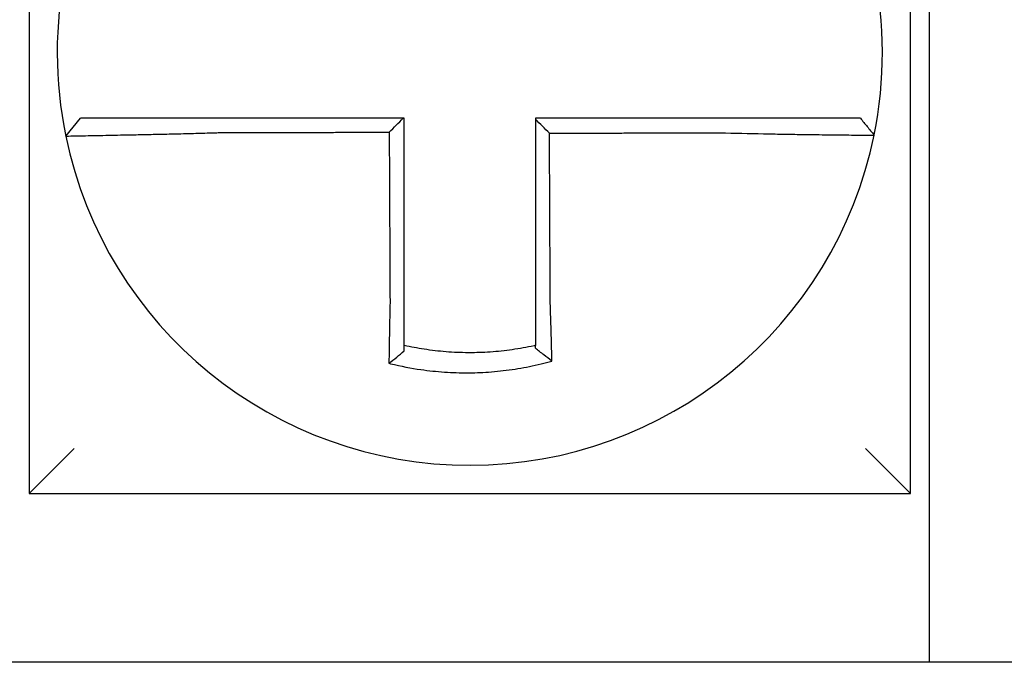
# Model space of a CAD drawing. Units: inches. Extents: x 1534 to 1914, y 173 to 334.
# Drawn here: x 1781 to 1781, y 288 to 288 of the extents above; entities that cross this region are included whole.
import ezdxf

# ---------------------------------------------------------------- set-up
doc = ezdxf.new("R2010")
doc.units = ezdxf.units.IN
doc.header["$MEASUREMENT"] = 0

msp = doc.modelspace()

# ---------------------------------------------------------------- linework, layer by layer
for p, q in [((1780.668094691467, 287.8723947879555), (1780.668094691467, 287.6373947879555)), ((1780.903094691467, 287.6373947879555), (1780.903094691467, 287.8723947879555)), ((1780.908094691467, 287.7923947879555), (1780.908094691467, 287.5923947879556)), ((1780.677875119643, 287.7326133588976), (1780.681769738013, 287.7373947879555)), ((1780.668094691467, 287.6373947879555), (1780.680094691467, 287.6493947879554)), ((1780.903094691467, 287.6373947879555), (1780.891094691467, 287.6493947879554)), ((1780.668094691467, 287.6373947879555), (1780.903094691467, 287.6373947879555)), ((1781.298094691467, 287.5923947879556), (1780.563094691467, 287.5923947879556))]:
    msp.add_line(p, q)
for radius, start, end in [(0.1099999999999999, 168.4804105164078, 191.6867625665478), (0.1100000000000012, 348.4804057041513, 11.68676256654779), (0.1100000000000001, 191.6867625665478, 348.4647834841131)]:
    msp.add_arc((1780.785594691467, 287.7548947879554), radius, start, end)
for points, knots in [([(1780.718926499655, 287.7373947879555), (1780.71847061665, 287.7373947879555), (1780.718014605198, 287.7373947879555), (1780.716076695949, 287.7373947879555), (1780.714599266479, 287.7373947879555), (1780.711517010939, 287.7373947879555), (1780.709913536553, 287.7373947879555), (1780.706825590918, 287.7373947879555), (1780.705339423349, 287.7373947879555), (1780.702463600621, 287.7373947879555), (1780.701072901957, 287.7373947879555), (1780.698335310219, 287.7373947879555), (1780.696992446042, 287.7373947879555), (1780.694676005111, 287.7373947879555), (1780.693680386383, 287.7373947879555), (1780.692557693967, 287.7373947879555), (1780.692383041688, 287.7373947879555), (1780.691125261847, 287.7373947879555), (1780.690109377694, 287.7373947879555), (1780.68819451811, 287.7373947879555), (1780.687302167517, 287.7373947879555), (1780.685732752926, 287.7373947879555), (1780.685049163437, 287.7373947879555), (1780.683873740891, 287.7373947879555), (1780.683380227233, 287.7373947879555), (1780.682179213793, 287.7373947879555), (1780.681769837627, 287.7373947879555), (1780.681769739527, 287.7373947879555)], [0.1248655860601417, 0.1248655860601417, 0.1248655860601417, 0.1248655860601417, 0.1283271088813587, 0.1283271088813587, 0.1395897192844322, 0.1395897192844322, 0.1520032139078165, 0.1520032139078165, 0.1639401367372406, 0.1639401367372406, 0.1757064366857032, 0.1757064366857032, 0.1879438413202862, 0.1879438413202862, 0.1978909294188993, 0.1978909294188993, 0.1997447178711789, 0.1997447178711789, 0.2113762323463602, 0.2113762323463602, 0.2234891270579422, 0.2234891270579422, 0.2351656450013015, 0.2351656450013015, 0.2467350805395316, 0.2467350805395316, 0.2701033642889648, 0.2701033642889648, 0.2701033642889648, 0.2701033642889648]), ([(1780.767830878365, 287.7373947879555), (1780.766522199218, 287.7373947879555), (1780.76521352007, 287.7373947879555), (1780.762508224065, 287.7373947879555), (1780.761111607207, 287.7373947879555), (1780.758318373533, 287.7373947879555), (1780.756921756717, 287.7373947879555), (1780.754128522924, 287.7373947879555), (1780.75273190595, 287.7373947879555), (1780.749938672602, 287.7373947879555), (1780.748542056216, 287.7373947879555), (1780.745750055163, 287.7373947879555), (1780.744354670557, 287.7373947879555), (1780.742958056176, 287.7373947879555), (1780.742956822213, 287.7373947879555), (1780.741558973877, 287.7373947879555), (1780.740162363445, 287.7373947879555), (1780.737369111156, 287.7373947879555), (1780.73597247043, 287.7373947879555), (1780.733179306511, 287.7373947879555), (1780.731782778501, 287.7373947879555), (1780.728989282868, 287.7373947879555), (1780.727592335596, 287.7373947879555), (1780.723776681008, 287.7373947879555), (1780.721355956458, 287.7373947879555), (1780.718926499655, 287.7373947879555)], [0.0006700857053322, 0.0006700857053322, 0.0006700857053322, 0.0006700857053322, 0.0106422271343896, 0.0106422271343896, 0.0212844542687791, 0.0212844542687791, 0.0319266814031687, 0.0319266814031687, 0.0425689085375583, 0.0425689085375583, 0.0532111356719479, 0.0532111356719479, 0.0638439599883727, 0.0638439599883727, 0.0638533628063374, 0.0638533628063374, 0.074495589940727, 0.074495589940727, 0.0851378170751166, 0.0851378170751166, 0.0957800442095062, 0.0957800442095062, 0.1064222713438957, 0.1064222713438957, 0.1248655860601629, 0.1248655860601629, 0.1248655860601629, 0.1248655860601629]), ([(1780.768094691467, 287.6882046920952), (1780.768094691467, 287.6892389574798), (1780.768094691467, 287.6902731034316), (1780.768094691467, 287.6927043178741), (1780.768094691467, 287.6941006192907), (1780.768094691467, 287.6968936241312), (1780.768094691467, 287.6982902769064), (1780.768094691467, 287.7010835027018), (1780.768094691467, 287.7024800734801), (1780.768094691467, 287.705273238351), (1780.768094691467, 287.7066698319494), (1780.768094691467, 287.7094630130557), (1780.768094691467, 287.7108596006067), (1780.768094691467, 287.7124012460838), (1780.768094691467, 287.7125463031993), (1780.768094691467, 287.7139428917256), (1780.768094691467, 287.7151944236894), (1780.768094691467, 287.7178425444334), (1780.768094691467, 287.7192391331736), (1780.768094691467, 287.7220323107709), (1780.768094691467, 287.7234288996274), (1780.768094691467, 287.7262220773091), (1780.768094691467, 287.7276186661345), (1780.768094691467, 287.7318084326233), (1780.768094691467, 287.7346016102901), (1780.768094691467, 287.7373947879555)], [0.026650037670037, 0.026650037670037, 0.026650037670037, 0.026650037670037, 0.0345291774548191, 0.0345291774548191, 0.0451714045892087, 0.0451714045892087, 0.0558136317235983, 0.0558136317235983, 0.0664558588579878, 0.0664558588579878, 0.0770980859923774, 0.0770980859923774, 0.087740313126767, 0.087740313126767, 0.0888456715208888, 0.0888456715208888, 0.0983825402611566, 0.0983825402611566, 0.109024767395546, 0.109024767395546, 0.1196669945299356, 0.1196669945299356, 0.1303092216643252, 0.1303092216643252, 0.1515936759361254, 0.1515936759361254, 0.1515936759361254, 0.1515936759361254]), ([(1780.852248870622, 287.7373947879555), (1780.851224904973, 287.7373947879555), (1780.850201714694, 287.7373947879555), (1780.847782224866, 287.7373947879555), (1780.846386801694, 287.7373947879555), (1780.843594585859, 287.7373947879555), (1780.84219765032, 287.7373947879555), (1780.839404142311, 287.7373947879555), (1780.83800761053, 287.7373947879555), (1780.835214450466, 287.7373947879555), (1780.83381781078, 287.7373947879555), (1780.831024557039, 287.7373947879555), (1780.829627946183, 287.7373947879555), (1780.828230025618, 287.7373947879555), (1780.828228719314, 287.7373947879555), (1780.826832105045, 287.7373947879555), (1780.825436792795, 287.7373947879555), (1780.822644863794, 287.7373947879555), (1780.821248247293, 287.7373947879555), (1780.818455013811, 287.7373947879555), (1780.81705839676, 287.7373947879555), (1780.814265162786, 287.7373947879555), (1780.812868545882, 287.7373947879555), (1780.808679516491, 287.7373947879555), (1780.805887103972, 287.7373947879555), (1780.803094691467, 287.7373947879555)], [0.1717733076005817, 0.1717733076005817, 0.1717733076005817, 0.1717733076005817, 0.1795426670055542, 0.1795426670055542, 0.1901848941399437, 0.1901848941399437, 0.2008271212743333, 0.2008271212743333, 0.2114693484087229, 0.2114693484087229, 0.2221115755431125, 0.2221115755431125, 0.232753802677502, 0.232753802677502, 0.2327637567457033, 0.2327637567457033, 0.2433960298118917, 0.2433960298118917, 0.2540382569462812, 0.2540382569462812, 0.2646804840806708, 0.2646804840806708, 0.2753227112150603, 0.2753227112150603, 0.2966009066291353, 0.2966009066291353, 0.2966009066291353, 0.2966009066291353]), ([(1780.806834661708, 287.7334037190019), (1780.806212412668, 287.7340237193907), (1780.805590225642, 287.7346437717791), (1780.804343569535, 287.7358863796775), (1780.803719096867, 287.7365089396492), (1780.803094691467, 287.7371315481303)], [0, 0, 0, 0, 0.008199654123453, 0.008199654123453, 0.0164311362800588, 0.0164311362800588, 0.0164311362800588, 0.0164311362800588]), ([(1780.803094691467, 287.7371315481303), (1780.803094691467, 287.73582270596), (1780.803094691467, 287.7345138637896), (1780.803094691467, 287.7318084328384), (1780.803094691467, 287.7304118440575), (1780.803094691467, 287.7276186665047), (1780.803094691467, 287.7262220777327), (1780.803094691467, 287.7234289001549), (1780.803094691467, 287.7220323113491), (1780.803094691467, 287.7192391338647), (1780.803094691467, 287.7178425451853), (1780.803094691467, 287.7150494299642), (1780.803094691467, 287.7136529034264), (1780.803094691467, 287.7122563151623), (1780.803094691467, 287.7122562525496), (1780.803094691467, 287.7108596016729), (1780.803094691467, 287.7094630142806), (1780.803094691467, 287.7066698328686), (1780.803094691467, 287.7052732389371), (1780.803094691467, 287.7024800757533), (1780.803094691467, 287.7010835064361), (1780.803094691467, 287.6982902746718), (1780.803094691467, 287.6968936168041), (1780.803094691467, 287.6930860048105), (1780.803094691467, 287.6906769154982), (1780.803094691467, 287.688262502184)], [0.0006686430186213, 0.0006686430186213, 0.0006686430186213, 0.0006686430186213, 0.0106422271343896, 0.0106422271343896, 0.0212844542687792, 0.0212844542687792, 0.0319266814031688, 0.0319266814031688, 0.0425689085375582, 0.0425689085375582, 0.0532111356719478, 0.0532111356719478, 0.0638528856877231, 0.0638528856877231, 0.0638533628063374, 0.0638533628063374, 0.074495589940727, 0.074495589940727, 0.0851378170751166, 0.0851378170751166, 0.095780044209506, 0.095780044209506, 0.1064222713438956, 0.1064222713438956, 0.1247966869137199, 0.1247966869137199, 0.1247966869137199, 0.1247966869137199]), ([(1780.889690589274, 287.7373947879555), (1780.889686275694, 287.7373947879555), (1780.889580985928, 287.7373947879555), (1780.889162727119, 287.7373947879555), (1780.888841723127, 287.7373947879555), (1780.88800711451, 287.7373947879555), (1780.887502137213, 287.7373947879555), (1780.886303531085, 287.7373947879555), (1780.885608395606, 287.7373947879555), (1780.88401564716, 287.7373947879555), (1780.883111748246, 287.7373947879555), (1780.881174900259, 287.7373947879555), (1780.880148851406, 287.7373947879555), (1780.878909720899, 287.7373947879555), (1780.878764692735, 287.7373947879555), (1780.877636992678, 287.7373947879555), (1780.876602666417, 287.7373947879555), (1780.874237114942, 287.7373947879555), (1780.872886782333, 287.7373947879555), (1780.870136272001, 287.7373947879555), (1780.868740308074, 287.7373947879555), (1780.865855867562, 287.7373947879555), (1780.86436640848, 287.7373947879555), (1780.859403154866, 287.7373947879555), (1780.855825229476, 287.7373947879555), (1780.852248870622, 287.7373947879555)], [0.0253976404889941, 0.0253976404889941, 0.0253976404889941, 0.0253976404889941, 0.0371472933039366, 0.0371472933039366, 0.0493449906548802, 0.0493449906548802, 0.0610487032768925, 0.0610487032768925, 0.0728412288237163, 0.0728412288237163, 0.0850542647781954, 0.0850542647781954, 0.0967627945958499, 0.0967627945958499, 0.0983003826834049, 0.0983003826834049, 0.1086229204780861, 0.1086229204780861, 0.1209028858136687, 0.1209028858136687, 0.1326928333392091, 0.1326928333392091, 0.144637405207386, 0.144637405207386, 0.1717733076005819, 0.1717733076005819, 0.1717733076005819, 0.1717733076005819]), ([(1780.889718562907, 287.7373947879555), (1780.889717785882, 287.7373947879555), (1780.889717008847, 287.7373947879555), (1780.889715454759, 287.7373947879555), (1780.889714677705, 287.7373947879555), (1780.88971312358, 287.7373947879555), (1780.889712346507, 287.7373947879555), (1780.889710792345, 287.7373947879555), (1780.889710015254, 287.7373947879555), (1780.889708461054, 287.7373947879555), (1780.889707683944, 287.7373947879555), (1780.889706130184, 287.7373947879555), (1780.889705353533, 287.7373947879555), (1780.889704576396, 287.7373947879555), (1780.889704575918, 287.7373947879555), (1780.889703798304, 287.7373947879555), (1780.889703021157, 287.7373947879555), (1780.889701466844, 287.7373947879555), (1780.889700689679, 287.7373947879555), (1780.889699135329, 287.7373947879555), (1780.889698358145, 287.7373947879555), (1780.889696803758, 287.7373947879555), (1780.889696026555, 287.7373947879555), (1780.889693696024, 287.7373947879555), (1780.889692142582, 287.7373947879555), (1780.889690589274, 287.7373947879555)], [0, 0, 0, 0, 0.0021167208323466, 0.0021167208323466, 0.0042334416676228, 0.0042334416676228, 0.006350162505829, 0.006350162505829, 0.0084668833469659, 0.0084668833469659, 0.010583604191034, 0.010583604191034, 0.0126990247785017, 0.0126990247785017, 0.0127003250380337, 0.0127003250380337, 0.0148170458879655, 0.0148170458879655, 0.0169337667408302, 0.0169337667408302, 0.0190504875966278, 0.0190504875966278, 0.0211672084553594, 0.0211672084553594, 0.0253976404889997, 0.0253976404889997, 0.0253976404889997, 0.0253976404889997]), ([(1780.889718562907, 287.7373947879555), (1780.890328619553, 287.7366502321803), (1780.890938676198, 287.7359056764052), (1780.892158789489, 287.734416564855), (1780.892768846134, 287.7336720090798), (1780.89337890278, 287.7329274533047)], [0, 0, 0, 0, 0.0073347493912612, 0.0073347493912612, 0.0146694987825224, 0.0146694987825224, 0.0146694987825224, 0.0146694987825224]), ([(1780.677875031527, 287.7326130720767), (1780.677873132525, 287.732622252508), (1780.678334391257, 287.7326374015511), (1780.679684193787, 287.7326689505958), (1780.680233890641, 287.7326807702017), (1780.681541278352, 287.7327075015907), (1780.682300824007, 287.7327224408119), (1780.684043014353, 287.7327560681916), (1780.685032849895, 287.7327748743404), (1780.687155310698, 287.732815206282), (1780.688280650586, 287.7328365941379), (1780.689673060442, 287.7328633937651), (1780.689866388884, 287.732867121736), (1780.691109015895, 287.7328911355542), (1780.692210462717, 287.7329126529614), (1780.694771782649, 287.7329636491422), (1780.696255731661, 287.7329938186613), (1780.699278908381, 287.733057302596), (1780.700813762101, 287.7330904515988), (1780.703985472676, 287.7331616051002), (1780.705623450315, 287.733199671501), (1780.709024126716, 287.7332823140799), (1780.710788585745, 287.7333270823593), (1780.714177056632, 287.733417693943), (1780.715799883089, 287.7334630709651), (1780.717926352048, 287.7335256696986), (1780.718426578049, 287.7335406220768), (1780.718926499655, 287.7335558048356)], [-0.2703526131917137, -0.2703526131917137, -0.2703526131917137, -0.2703526131917137, -0.2467350805395316, -0.2467350805395316, -0.2351656450013015, -0.2351656450013015, -0.2234891270579422, -0.2234891270579422, -0.2113762323463602, -0.2113762323463602, -0.1997447178711789, -0.1997447178711789, -0.1978909294188993, -0.1978909294188993, -0.1879438413202862, -0.1879438413202862, -0.1757064366857032, -0.1757064366857032, -0.1639401367372406, -0.1639401367372406, -0.1520032139078165, -0.1520032139078165, -0.1395897192844322, -0.1395897192844322, -0.1283271088813587, -0.1283271088813587, -0.1248655860601403, -0.1248655860601403, -0.1248655860601403, -0.1248655860601403]), ([(1780.718926499655, 287.7335558048356), (1780.721355956458, 287.7335615978526), (1780.723776681008, 287.7335673905201), (1780.727592335596, 287.7335765259687), (1780.728989282868, 287.7335798685751), (1780.731782778501, 287.733586553788), (1780.733179306511, 287.7335898963944), (1780.73597247043, 287.7335965816072), (1780.737369111156, 287.7335999242138), (1780.740162363445, 287.7336066094266), (1780.741558973877, 287.733609952033), (1780.742956822213, 287.7336132975928), (1780.742958056176, 287.733613300546), (1780.744354670557, 287.7336166431525), (1780.745750055163, 287.7336199828056), (1780.748542056216, 287.7336266650651), (1780.749938672602, 287.7336300076716), (1780.75273190595, 287.7336366928845), (1780.754128522924, 287.7336400354909), (1780.756921756717, 287.7336467207038), (1780.758318373533, 287.7336500633102), (1780.761111607207, 287.733656748523), (1780.762508224065, 287.7336600911294), (1780.763973928532, 287.7336635990873), (1780.764043016146, 287.7336637644389), (1780.76411210376, 287.7336639297904)], [-0.1248655860601629, -0.1248655860601629, -0.1248655860601629, -0.1248655860601629, -0.1064222713438957, -0.1064222713438957, -0.0957800442095062, -0.0957800442095062, -0.0851378170751166, -0.0851378170751166, -0.074495589940727, -0.074495589940727, -0.0638533628063374, -0.0638533628063374, -0.0638439599883727, -0.0638439599883727, -0.0532111356719479, -0.0532111356719479, -0.0425689085375583, -0.0425689085375583, -0.0319266814031687, -0.0319266814031687, -0.0212844542687791, -0.0212844542687791, -0.0106422271343896, -0.0106422271343896, -0.0101157791849344, -0.0101157791849344, -0.0101157791849344, -0.0101157791849344]), ([(1780.76411210376, 287.7336639297904), (1780.764119335705, 287.7321143715136), (1780.764126567651, 287.7305648132377), (1780.764140317617, 287.7276186661345), (1780.764146835639, 287.7262220773091), (1780.764159871682, 287.7234288996274), (1780.764166389704, 287.7220323107709), (1780.764179425746, 287.7192391331736), (1780.764185943768, 287.7178425444334), (1780.764198302815, 287.7151944236894), (1780.764204143839, 287.7139428917256), (1780.764210661861, 287.7125463031993), (1780.764211338858, 287.7124012460838), (1780.764218533876, 287.7108596006067), (1780.764225051897, 287.7094630130557), (1780.76423808794, 287.7066698319494), (1780.764244605961, 287.705273238351), (1780.764257642005, 287.7024800734801), (1780.764264160026, 287.7010835027018), (1780.764277196069, 287.6982902769064), (1780.764283714091, 287.6968936241312), (1780.764296750134, 287.6941006192907), (1780.764303268155, 287.6927043178741), (1780.764314611896, 287.6902731034318), (1780.764319436163, 287.6892389574797), (1780.764324263333, 287.6882046920961)], [-0.1421171000881782, -0.1421171000881782, -0.1421171000881782, -0.1421171000881782, -0.1303092216643252, -0.1303092216643252, -0.1196669945299356, -0.1196669945299356, -0.109024767395546, -0.109024767395546, -0.0983825402611566, -0.0983825402611566, -0.0888456715208888, -0.0888456715208888, -0.087740313126767, -0.087740313126767, -0.0770980859923774, -0.0770980859923774, -0.0664558588579878, -0.0664558588579878, -0.0558136317235983, -0.0558136317235983, -0.0451714045892087, -0.0451714045892087, -0.0345291774548191, -0.0345291774548191, -0.0266500376724253, -0.0266500376724253, -0.0266500376724253, -0.0266500376724253]), ([(1780.806834661708, 287.7334037190019), (1780.808380417461, 287.7334074078351), (1780.809926173225, 287.7334110966684), (1780.812868545882, 287.733418118426), (1780.814265162786, 287.7334214513504), (1780.81705839676, 287.7334281171991), (1780.818455013811, 287.7334314501235), (1780.821248247293, 287.7334381159721), (1780.822644863794, 287.7334414488966), (1780.825436792795, 287.7334481116279), (1780.826832105045, 287.7334514414348), (1780.828228719314, 287.7334547743592), (1780.828230025618, 287.7334547774766), (1780.829627946183, 287.7334581135184), (1780.831024557039, 287.7334614464428), (1780.83381781078, 287.7334681122915), (1780.835214450466, 287.7334714452159), (1780.83800761053, 287.7334781110645), (1780.839404142311, 287.7334814439889), (1780.84219765032, 287.7334881098376), (1780.843594585859, 287.733491442762), (1780.846386801694, 287.7334981086108), (1780.847782224866, 287.7335014415351), (1780.850201714694, 287.7335072076613), (1780.851224904973, 287.7335096408371), (1780.852248870622, 287.7335120741699)], [-0.2871013767791012, -0.2871013767791012, -0.2871013767791012, -0.2871013767791012, -0.2753227112150603, -0.2753227112150603, -0.2646804840806708, -0.2646804840806708, -0.2540382569462812, -0.2540382569462812, -0.2433960298118917, -0.2433960298118917, -0.2327637567457033, -0.2327637567457033, -0.232753802677502, -0.232753802677502, -0.2221115755431125, -0.2221115755431125, -0.2114693484087229, -0.2114693484087229, -0.2008271212743333, -0.2008271212743333, -0.1901848941399437, -0.1901848941399437, -0.1795426670055542, -0.1795426670055542, -0.1717733076005817, -0.1717733076005817, -0.1717733076005817, -0.1717733076005817]), ([(1780.807045530446, 287.688262502184), (1780.807034251264, 287.6906769154912), (1780.807023002287, 287.6930860048105), (1780.807005214196, 287.6968936168041), (1780.806998690184, 287.6982902746718), (1780.806985642162, 287.7010835064361), (1780.80697911815, 287.7024800757533), (1780.806966070128, 287.7052732389371), (1780.806959546116, 287.7066698328686), (1780.806946498094, 287.7094630142806), (1780.806939974082, 287.7108596016729), (1780.806933449779, 287.7122562525496), (1780.806933449486, 287.7122563151623), (1780.806926925475, 287.7136529034264), (1780.806920401756, 287.7150494299642), (1780.806907354026, 287.7178425451853), (1780.806900830015, 287.7192391338647), (1780.806887781992, 287.7220323113491), (1780.806881257981, 287.7234289001549), (1780.806868209958, 287.7262220777327), (1780.806861685946, 287.7276186665047), (1780.806848637924, 287.7304118440575), (1780.806842113912, 287.7318084328384), (1780.806835280503, 287.7332712540795), (1780.806834971106, 287.7333374865407), (1780.806834661708, 287.7334037190019)], [-0.12479668691372, -0.12479668691372, -0.12479668691372, -0.12479668691372, -0.1064222713438956, -0.1064222713438956, -0.095780044209506, -0.095780044209506, -0.0851378170751166, -0.0851378170751166, -0.074495589940727, -0.074495589940727, -0.0638533628063374, -0.0638533628063374, -0.0638528856877231, -0.0638528856877231, -0.0532111356719478, -0.0532111356719478, -0.0425689085375582, -0.0425689085375582, -0.0319266814031688, -0.0319266814031688, -0.0212844542687792, -0.0212844542687792, -0.0106422271343896, -0.0106422271343896, -0.0101375253166739, -0.0101375253166739, -0.0101375253166739, -0.0101375253166739]), ([(1780.852248870622, 287.7335120741699), (1780.85617410878, 287.7334086387974), (1780.860106577003, 287.7333215874417), (1780.865563940725, 287.7332159815934), (1780.867202026929, 287.7331864026995), (1780.870374540583, 287.733132467957), (1780.871910046181, 287.7331080501183), (1780.874935412079, 287.7330626622933), (1780.876420633463, 287.7330418780303), (1780.879022131344, 287.7330076106989), (1780.880159481605, 287.7329934923605), (1780.881399265583, 287.7329789079007), (1780.881558703476, 287.732977048749), (1780.88292090815, 287.7329613020036), (1780.884048568771, 287.7329491966386), (1780.886176465038, 287.7329278975198), (1780.88716908427, 287.7329188516059), (1780.888917161635, 287.7329044207258), (1780.889679557535, 287.7328989212424), (1780.890992942338, 287.7328909540045), (1780.891545593486, 287.7328884622063), (1780.892457385908, 287.7328862475548), (1780.892807015204, 287.7328866501431), (1780.893259888049, 287.7328903477707), (1780.893371984247, 287.732893533848), (1780.893372909178, 287.7328980657674)], [-0.171773307696195, -0.171773307696195, -0.171773307696195, -0.171773307696195, -0.144637405207386, -0.144637405207386, -0.1326928333392091, -0.1326928333392091, -0.1209028858136687, -0.1209028858136687, -0.1086229204780861, -0.1086229204780861, -0.0983003826834049, -0.0983003826834049, -0.0967627945958499, -0.0967627945958499, -0.0850542647781954, -0.0850542647781954, -0.0728412288237163, -0.0728412288237163, -0.0610487032768925, -0.0610487032768925, -0.0493449906548802, -0.0493449906548802, -0.0371472933039366, -0.0371472933039366, -0.0253976404889941, -0.0253976404889941, -0.0253976404889941, -0.0253976404889941]), ([(1780.893372909178, 287.7328980657674), (1780.893373242243, 287.7328996976988), (1780.893373575294, 287.732901329752), (1780.893374074886, 287.7329037781908), (1780.893374241483, 287.7329045947096), (1780.893374574652, 287.732906227718), (1780.893374741224, 287.7329070442078), (1780.893375074342, 287.7329086771582), (1780.893375240889, 287.7329094936189), (1780.893375573956, 287.7329111265114), (1780.893375740477, 287.7329119429431), (1780.893375907089, 287.7329127598618), (1780.893375907191, 287.7329127603633), (1780.893376073699, 287.7329135767805), (1780.893376240093, 287.7329143926818), (1780.893376572958, 287.7329160249567), (1780.893376739429, 287.7329168413305), (1780.893377072345, 287.7329184740489), (1780.89337723879, 287.7329192903937), (1780.893377571657, 287.7329209230542), (1780.893377738077, 287.7329217393699), (1780.893378070892, 287.7329233719724), (1780.893378237287, 287.7329241882592), (1780.893378570053, 287.7329258208036), (1780.893378736422, 287.7329266370614), (1780.89337890278, 287.7329274533047)], [-0.0253976404910649, -0.0253976404910649, -0.0253976404910649, -0.0253976404910649, -0.0211672084553594, -0.0211672084553594, -0.0190504875966278, -0.0190504875966278, -0.0169337667408302, -0.0169337667408302, -0.0148170458879655, -0.0148170458879655, -0.0127003250380337, -0.0127003250380337, -0.0126990247785017, -0.0126990247785017, -0.010583604191034, -0.010583604191034, -0.0084668833469659, -0.0084668833469659, -0.006350162505829, -0.006350162505829, -0.0042334416676228, -0.0042334416676228, -0.0021167208323466, -0.0021167208323466, 0, 0, 0, 0]), ([(1780.764324263333, 287.6882046920961), (1780.764302494307, 287.6872709155798), (1780.764281676749, 287.6863370964519), (1780.764255764264, 287.6851240076744), (1780.764249851983, 287.6848435256753), (1780.764238119385, 287.6842795930269), (1780.764232301046, 287.6839961475944), (1780.76422077196, 287.6834270039375), (1780.764215062841, 287.6831413110727), (1780.764203766096, 287.6825683808341), (1780.764198179759, 287.6822811487232), (1780.764187141015, 287.6817058469092), (1780.76418168956, 287.6814177818896), (1780.764171584058, 287.6808764683157), (1780.764166911713, 287.6806231151146), (1780.764161667795, 287.6803353240537), (1780.764161034041, 287.6803004847778), (1780.764155167828, 287.6799774631978), (1780.764150016389, 287.6796898129332), (1780.764139875868, 287.6791157379329), (1780.764134886727, 287.6788293108189), (1780.76412507678, 287.6782583068981), (1780.7641202559, 287.6779737375339), (1780.76411078843, 287.6774071109823), (1780.764106140845, 287.6771250284917), (1780.764092543313, 287.6762882676345), (1780.764083814043, 287.6757358216369), (1780.764061843943, 287.6743073767833), (1780.764049038231, 287.6734361214443), (1780.76403456331, 287.6724081550695), (1780.764032267617, 287.6722437302046), (1780.764029964437, 287.6720773757776), (1780.764029933659, 287.6720751525478), (1780.764029902886, 287.672072929372)], [-0.0266500376700369, -0.0266500376700369, -0.0266500376700369, -0.0266500376700369, -0.0201497163362636, -0.0201497163362636, -0.0181932517450297, -0.0181932517450297, -0.0162131821332312, -0.0162131821332312, -0.0142135473061259, -0.0142135473061259, -0.0121983686040288, -0.0121983686040288, -0.0101716341024544, -0.0101716341024544, -0.0083836127696155, -0.0083836127696155, -0.0081372845224596, -0.0081372845224596, -0.0060991984915724, -0.0060991984915724, -0.0040611758102001, -0.0040611758102001, -0.002026917335562, -0.002026917335562, 0, 0, 0.0040022897886473, 0.0040022897886473, 0.0104059534504829, 0.0104059534504829, 0.0116278361736208, 0.0116278361736208, 0.0116443875224775, 0.0116443875224775, 0.0116443875224775, 0.0116443875224775]), ([(1780.768094691467, 287.6768297407062), (1780.768094691467, 287.6771620460128), (1780.768094691467, 287.6774955491571), (1780.768094691467, 287.6780870946285), (1780.768094691467, 287.6783446521049), (1780.768094691467, 287.6788620102439), (1780.768094691467, 287.6791218339722), (1780.768094691467, 287.6796431823438), (1780.768094691467, 287.679904700198), (1780.768094691467, 287.6804288508548), (1780.768094691467, 287.6806914858271), (1780.768094691467, 287.6809864176835), (1780.768094691467, 287.6810182273819), (1780.768094691467, 287.6812809927053), (1780.768094691467, 287.6815123160401), (1780.768094691467, 287.6820065651823), (1780.768094691467, 287.6822695871378), (1780.768094691467, 287.6827948829046), (1780.768094691467, 287.6830571523935), (1780.768094691467, 287.683580301401), (1780.768094691467, 287.6838411760314), (1780.768094691467, 287.6843608912638), (1780.768094691467, 287.6846197268421), (1780.768094691467, 287.6851347123982), (1780.768094691467, 287.6853908574234), (1780.768094691467, 287.6864987279015), (1780.768094691467, 287.687351651632), (1780.768094691467, 287.6882046920952)], [-0.0026412179469008, -0.0026412179469008, -0.0026412179469008, -0.0026412179469008, 0, 0, 0.002026917335562, 0.002026917335562, 0.0040611758102001, 0.0040611758102001, 0.0060991984915724, 0.0060991984915724, 0.0081372845224596, 0.0081372845224596, 0.0083836127696155, 0.0083836127696155, 0.0101716341024544, 0.0101716341024544, 0.0121983686040288, 0.0121983686040288, 0.0142135473061259, 0.0142135473061259, 0.0162131821332312, 0.0162131821332312, 0.0181932517450297, 0.0181932517450297, 0.0201497163362636, 0.0201497163362636, 0.0266500376700369, 0.0266500376700369, 0.0266500376700369, 0.0266500376700369]), ([(1780.803094691467, 287.688262502184), (1780.803094691467, 287.6881518608252), (1780.803094691467, 287.6880412265953), (1780.803094691467, 287.6874244711321), (1780.803094691467, 287.6869185683512), (1780.803094691467, 287.6861614953307), (1780.803094691467, 287.6859100332346), (1780.803094691467, 287.6854039268295), (1780.803094691467, 287.6851492878665), (1780.803094691467, 287.6846374449779), (1780.803094691467, 287.6843802462714), (1780.803094691467, 287.6838639370728), (1780.803094691467, 287.6836048320629), (1780.803094691467, 287.6830853546418), (1780.803094691467, 287.6828249873579), (1780.803094691467, 287.6823036276611), (1780.803094691467, 287.6820426396989), (1780.803094691467, 287.6816370723835), (1780.803094691467, 287.6814921744382), (1780.803094691467, 287.6812312673392), (1780.803094691467, 287.6811152038911), (1780.803094691467, 287.6807383764823), (1780.803094691467, 287.6804780321068), (1780.803094691467, 287.6799585857114), (1780.803094691467, 287.679699481224), (1780.803094691467, 287.6791830778425), (1780.803094691467, 287.6789257852182), (1780.803094691467, 287.6784136009827), (1780.803094691467, 287.6781586865795), (1780.803094691467, 287.6775447888616), (1780.803094691467, 287.6771865306623), (1780.803094691467, 287.6768297421997)], [0.1247966869137199, 0.1247966869137199, 0.1247966869137199, 0.1247966869137199, 0.125639830667873, 0.125639830667873, 0.1294974065525742, 0.1294974065525742, 0.1314169231967215, 0.1314169231967215, 0.1333634981328507, 0.1333634981328507, 0.1353330918345979, 0.1353330918345979, 0.1373216691188027, 0.1373216691188027, 0.1393252161211608, 0.1393252161211608, 0.1413397551046714, 0.1413397551046714, 0.1424612953493864, 0.1424612953493864, 0.1433613585350039, 0.1433613585350039, 0.1453861637729657, 0.1453861637729657, 0.1474103897177105, 0.1474103897177105, 0.1494303567746429, 0.1494303567746429, 0.1514425116140944, 0.1514425116140944, 0.1542901562905393, 0.1542901562905393, 0.1542901562905393, 0.1542901562905393]), ([(1780.80750352789, 287.6726651725489), (1780.807495057234, 287.6729898313442), (1780.807486504041, 287.6733156022297), (1780.807449985177, 287.6746974193234), (1780.807421217517, 287.6757637869803), (1780.8073836925, 287.6771222529968), (1780.80737586225, 287.6774040226287), (1780.807360033538, 287.6779700606931), (1780.80735203409, 287.6782543538828), (1780.807335877639, 287.6788248414051), (1780.807327720574, 287.6791110285978), (1780.807311261483, 287.6796846592532), (1780.807302959357, 287.6799721054061), (1780.807290862698, 287.6803880788397), (1780.807287125985, 287.6805161881865), (1780.807278700948, 287.6808041488063), (1780.80727400472, 287.680964053785), (1780.80726081054, 287.6814115760653), (1780.807252262847, 287.681699505533), (1780.807235068922, 287.6822745680117), (1780.807226423483, 287.682561696749), (1780.807209052376, 287.6831344500073), (1780.80720032779, 287.6834200697547), (1780.807182818011, 287.6839890952783), (1780.807174034192, 287.6842724961434), (1780.807156427167, 287.6848363641954), (1780.807147605622, 287.6851168270235), (1780.807129944619, 287.6856741408338), (1780.807121107113, 287.6859509875706), (1780.807094304873, 287.6867843069663), (1780.807076132933, 287.6873409205118), (1780.807053640265, 287.6880191922859), (1780.807049592219, 287.6881408493766), (1780.807045530446, 287.688262502184)], [-0.1615481522991697, -0.1615481522991697, -0.1615481522991697, -0.1615481522991697, -0.1591576633834968, -0.1591576633834968, -0.1514425116140944, -0.1514425116140944, -0.1494303567746429, -0.1494303567746429, -0.1474103897177105, -0.1474103897177105, -0.1453861637729657, -0.1453861637729657, -0.1433613585350039, -0.1433613585350039, -0.1424612953493864, -0.1424612953493864, -0.1413397551046714, -0.1413397551046714, -0.1393252161211608, -0.1393252161211608, -0.1373216691188027, -0.1373216691188027, -0.1353330918345979, -0.1353330918345979, -0.1333634981328507, -0.1333634981328507, -0.1314169231967215, -0.1314169231967215, -0.1294974065525742, -0.1294974065525742, -0.125639830667873, -0.125639830667873, -0.1247966869136114, -0.1247966869136114, -0.1247966869136114, -0.1247966869136114]), ([(1780.768094691467, 287.6753647353543), (1780.768094691467, 287.675681026584), (1780.768094691467, 287.6759984403549), (1780.768094691467, 287.6764875718735), (1780.768094691467, 287.6766584971079), (1780.768094691467, 287.6768297405417)], [-0.0065434416606673, -0.0065434416606673, -0.0065434416606673, -0.0065434416606673, -0.0040022897886473, -0.0040022897886473, -0.0026412179469008, -0.0026412179469008, -0.0026412179469008, -0.0026412179469008]), ([(1780.803094691466, 287.6768297406091), (1780.802980307246, 287.6768040988665), (1780.802865867722, 287.6767787087596), (1780.801735753325, 287.6765305809051), (1780.800751244466, 287.6763351690047), (1780.798849163889, 287.6759919666109), (1780.797885257887, 287.6758358499878), (1780.79593245184, 287.6755568658036), (1780.794956138944, 287.6754358275134), (1780.7930051011, 287.6752301760448), (1780.792026907873, 287.6751452260047), (1780.79006662736, 287.6750113146916), (1780.789085429516, 287.6749624413093), (1780.787275395089, 287.6749056354539), (1780.786446335898, 287.6748925173476), (1780.785464404992, 287.6748922375085), (1780.78531132605, 287.6748926332845), (1780.784175689329, 287.674898828568), (1780.783193625157, 287.6749222909044), (1780.781231180236, 287.6750053228018), (1780.780250495503, 287.6750649323944), (1780.778291561201, 287.6752202498201), (1780.777314210354, 287.6753159152769), (1780.775365282577, 287.6755428881534), (1780.774390143149, 287.6756746343639), (1780.771628995637, 287.6760999450617), (1780.76990226852, 287.676424532395), (1780.768094691467, 287.6768297406093)], [-0.0009343235859849, -0.0009343235859849, -0.0009343235859849, -0.0009343235859849, 0, 0, 0.0082878618469564, 0.0082878618469564, 0.0165820570468513, 0.0165820570468513, 0.0248825869093383, 0.0248825869093383, 0.0331894527852586, 0.0331894527852586, 0.0415026560683917, 0.0415026560683917, 0.0485251540921743, 0.0485251540921743, 0.0498221981972968, 0.0498221981972968, 0.0581480806572576, 0.0581480806572576, 0.0664803049824618, 0.0664803049824618, 0.074818872757662, 0.074818872757662, 0.0831637856211836, 0.0831637856211836, 0.0984531484997382, 0.0984531484997382, 0.0984531484997382, 0.0984531484997382]), ([(1780.764029902887, 287.672072929372), (1780.764725137863, 287.6726143406967), (1780.765417327231, 287.6731630074402), (1780.766770382584, 287.6742579871238), (1780.767436852844, 287.6748082812096), (1780.768094691467, 287.6753647367484)], [-0.0149886922662634, -0.0149886922662634, -0.0149886922662634, -0.0149886922662634, -0.0074018465574586, -0.0074018465574586, 0, 0, 0, 0]), ([(1780.807503527882, 287.6726651725517), (1780.806768777196, 287.6732137895599), (1780.80603713063, 287.6737706527416), (1780.804567461848, 287.6749147261288), (1780.803825769351, 287.675505584756), (1780.803094691467, 287.6761043422298)], [0, 0, 0, 0, 0.0079276034968969, 0.0079276034968969, 0.016098399097965, 0.016098399097965, 0.016098399097965, 0.016098399097965]), ([(1780.764029902886, 287.672072929372), (1780.764182681043, 287.6720348692336), (1780.764335538229, 287.6719972372866), (1780.76727474576, 287.6712822278165), (1780.769902882797, 287.6707855632306), (1780.773623748344, 287.6702549128163), (1780.774667104951, 287.6701258336202), (1780.776751512179, 287.6699067593344), (1780.77779636859, 287.6698162955572), (1780.77988973569, 287.6696738640609), (1780.780937287502, 287.6696219415239), (1780.78303267516, 287.6695567302169), (1780.784080836081, 287.6695433987084), (1780.785292407155, 287.6695503045563), (1780.785455711263, 287.6695517038678), (1780.786503164833, 287.6695636847646), (1780.787387239267, 287.6695875341649), (1780.78931671673, 287.6696696115975), (1780.790362234266, 287.6697333635038), (1780.792450159587, 287.6698993345105), (1780.793491619945, 287.6700014599621), (1780.795567993196, 287.6702436909948), (1780.796606602155, 287.6703841556298), (1780.798683165228, 287.670704249429), (1780.79970771405, 287.6708819302251), (1780.801728595324, 287.6712700902575), (1780.802774256426, 287.6714894344721), (1780.804831391542, 287.6719636686932), (1780.805806021345, 287.6722065838123), (1780.807019085891, 287.6725318312477), (1780.80726143759, 287.6725979612297), (1780.80750352789, 287.6726651725489)], [-0.1057483907357839, -0.1057483907357839, -0.1057483907357839, -0.1057483907357839, -0.1045732432779809, -0.1045732432779809, -0.0831637856211836, -0.0831637856211836, -0.074818872757662, -0.074818872757662, -0.0664803049824618, -0.0664803049824618, -0.0581480806572576, -0.0581480806572576, -0.0498221981972968, -0.0498221981972968, -0.0485251540921743, -0.0485251540921743, -0.0415026560683917, -0.0415026560683917, -0.0331894527852586, -0.0331894527852586, -0.0248825869093383, -0.0248825869093383, -0.0165820570468513, -0.0165820570468513, -0.0082878618469564, -0.0082878618469564, 0, 0, 0.0075229350936323, 0.0075229350936323, 0.0094036688670404, 0.0094036688670404, 0.0094036688670404, 0.0094036688670404])]:
    msp.add_open_spline(points, degree=3, knots=knots)
for points in [[(1780.76411210376, 287.7336639297904), (1780.765351450275, 287.7349077451427), (1780.766591051619, 287.7361513735614), (1780.767830878365, 287.7373947879555)], [(1780.768094691467, 287.7373947879555), (1780.768006753766, 287.7373947879555), (1780.767918816065, 287.7373947879555), (1780.767830878365, 287.7373947879555)], [(1780.803094691467, 287.7373947879555), (1780.803094691467, 287.7373070413471), (1780.803094691467, 287.7372192947387), (1780.803094691467, 287.7371315481303)], [(1780.803094691467, 287.6761043393242), (1780.803094691467, 287.6763454577118), (1780.803094691467, 287.6765872589865), (1780.803094691467, 287.6768297395207)]]:
    msp.add_open_spline(points, degree=3)

doc.saveas('drawing.dxf')
